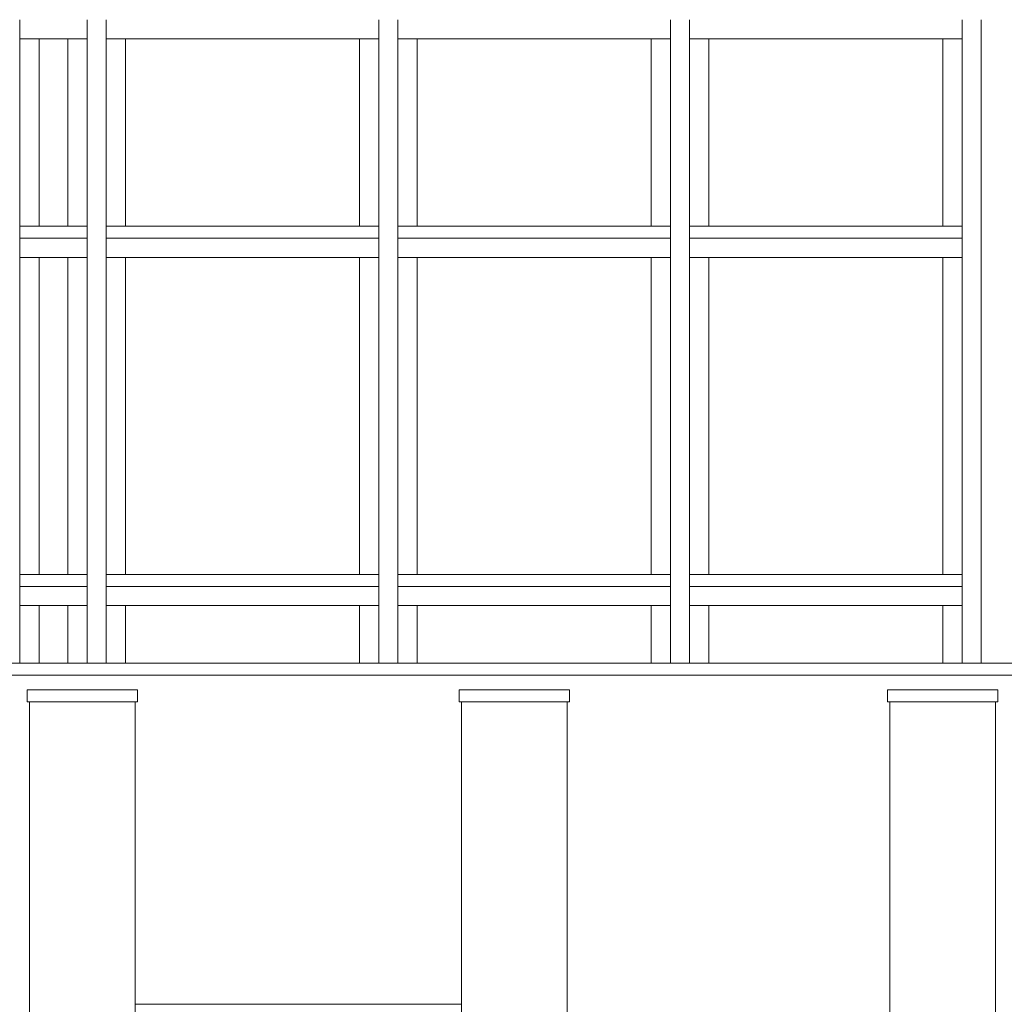
# Model space of a CAD drawing. Extents: x 2506129 to 5012723, y 4550998 to 9102428.
# Drawn here: x 2506251 to 2506255, y 4551056 to 4551060 of the extents above; entities that cross this region are included whole.
import ezdxf

# ---------------------------------------------------------------- set-up
doc = ezdxf.new("R2010")
doc.units = 0
doc.header["$MEASUREMENT"] = 0
doc.layers.get('0').update_dxf_attribs({"linetype": 'CONTINUOUS', "lineweight": 5})

msp = doc.modelspace()

# ---------------------------------------------------------------- linework, layer by layer
at = {"color": 7}
for p, q in [((2506250.6584, 4551060.1638), (2506250.6584, 4551057.4838)), ((2506250.6584, 4551057.4838), (2506250.6584, 4551060.1638)), ((2506250.6584, 4551060.1638), (2506250.6584, 4551060.0838)), ((2506250.9384, 4551060.1638), (2506250.9384, 4551057.4838)), ((2506250.9384, 4551060.1638), (2506250.9384, 4551057.4838)), ((2506250.9384, 4551060.0838), (2506250.9384, 4551060.1638)), ((2506251.0184, 4551060.1638), (2506251.0184, 4551057.4838)), ((2506251.0184, 4551057.4838), (2506251.0184, 4551060.1638)), ((2506251.0184, 4551060.1638), (2506251.0184, 4551060.0838)), ((2506252.1534, 4551060.1638), (2506252.1534, 4551057.4838)), ((2506252.1534, 4551060.1638), (2506252.1534, 4551057.4838)), ((2506252.1534, 4551060.0838), (2506252.1534, 4551060.1638)), ((2506252.2334, 4551060.1638), (2506252.2334, 4551057.4838)), ((2506252.2334, 4551057.4838), (2506252.2334, 4551060.1638)), ((2506252.2334, 4551060.1638), (2506252.2334, 4551060.0838)), ((2506253.3684, 4551060.1638), (2506253.3684, 4551057.4838)), ((2506253.3684, 4551060.1638), (2506253.3684, 4551057.4838)), ((2506253.3684, 4551060.0838), (2506253.3684, 4551060.1638)), ((2506253.4484, 4551060.1638), (2506253.4484, 4551057.4838)), ((2506253.4484, 4551057.4838), (2506253.4484, 4551060.1638)), ((2506253.4484, 4551060.1638), (2506253.4484, 4551060.0838)), ((2506254.5834, 4551060.1638), (2506254.5834, 4551057.4838)), ((2506254.5834, 4551060.1638), (2506254.5834, 4551057.4838)), ((2506254.5834, 4551060.0838), (2506254.5834, 4551060.1638)), ((2506254.6634, 4551060.1638), (2506254.6634, 4551057.4838)), ((2506254.6634, 4551057.4838), (2506254.6634, 4551060.1638)), ((2506254.6634, 4551060.1638), (2506254.6634, 4551057.4838)), ((2506250.6584, 4551060.0838), (2506250.7384, 4551060.0838)), ((2506250.6584, 4551060.0838), (2506250.6584, 4551059.3038)), ((2506250.7384, 4551060.0838), (2506250.6584, 4551060.0838)), ((2506250.7384, 4551059.3038), (2506250.7384, 4551060.0838)), ((2506250.7384, 4551060.0838), (2506250.8584, 4551060.0838)), ((2506250.8584, 4551060.0838), (2506250.7384, 4551060.0838)), ((2506250.7384, 4551060.0838), (2506250.7384, 4551059.3038)), ((2506250.7384, 4551060.0838), (2506250.8584, 4551060.0838)), ((2506250.7384, 4551059.3038), (2506250.7384, 4551060.0838)), ((2506250.8584, 4551060.0838), (2506250.8584, 4551059.3038)), ((2506250.8584, 4551059.3038), (2506250.8584, 4551060.0838)), ((2506250.8584, 4551060.0838), (2506250.9384, 4551060.0838)), ((2506250.9384, 4551060.0838), (2506250.8584, 4551060.0838)), ((2506250.8584, 4551060.0838), (2506250.8584, 4551059.3038)), ((2506250.9384, 4551059.3038), (2506250.9384, 4551060.0838)), ((2506251.0184, 4551060.0838), (2506251.0984, 4551060.0838)), ((2506251.0184, 4551060.0838), (2506251.0184, 4551059.3038)), ((2506251.0984, 4551060.0838), (2506251.0184, 4551060.0838)), ((2506251.0984, 4551059.3038), (2506251.0984, 4551060.0838)), ((2506251.0984, 4551060.0838), (2506252.0734, 4551060.0838)), ((2506252.0734, 4551060.0838), (2506251.0984, 4551060.0838)), ((2506251.0984, 4551060.0838), (2506251.0984, 4551059.3038)), ((2506251.0984, 4551060.0838), (2506252.0734, 4551060.0838)), ((2506251.0984, 4551059.3038), (2506251.0984, 4551060.0838)), ((2506252.0734, 4551060.0838), (2506252.0734, 4551059.3038)), ((2506252.0734, 4551059.3038), (2506252.0734, 4551060.0838)), ((2506252.0734, 4551060.0838), (2506252.1534, 4551060.0838)), ((2506252.1534, 4551060.0838), (2506252.0734, 4551060.0838)), ((2506252.0734, 4551060.0838), (2506252.0734, 4551059.3038)), ((2506252.1534, 4551059.3038), (2506252.1534, 4551060.0838)), ((2506252.2334, 4551060.0838), (2506252.3134, 4551060.0838)), ((2506252.2334, 4551060.0838), (2506252.2334, 4551059.3038)), ((2506252.3134, 4551060.0838), (2506252.2334, 4551060.0838)), ((2506252.3134, 4551059.3038), (2506252.3134, 4551060.0838)), ((2506252.3134, 4551060.0838), (2506253.2884, 4551060.0838)), ((2506253.2884, 4551060.0838), (2506252.3134, 4551060.0838)), ((2506252.3134, 4551060.0838), (2506252.3134, 4551059.3038)), ((2506252.3134, 4551060.0838), (2506253.2884, 4551060.0838)), ((2506252.3134, 4551059.3038), (2506252.3134, 4551060.0838)), ((2506253.2884, 4551060.0838), (2506253.2884, 4551059.3038)), ((2506253.2884, 4551059.3038), (2506253.2884, 4551060.0838)), ((2506253.2884, 4551060.0838), (2506253.3684, 4551060.0838)), ((2506253.3684, 4551060.0838), (2506253.2884, 4551060.0838)), ((2506253.2884, 4551060.0838), (2506253.2884, 4551059.3038)), ((2506253.3684, 4551059.3038), (2506253.3684, 4551060.0838)), ((2506253.4484, 4551060.0838), (2506253.5284, 4551060.0838)), ((2506253.4484, 4551060.0838), (2506253.4484, 4551059.3038)), ((2506253.5284, 4551060.0838), (2506253.4484, 4551060.0838)), ((2506253.5284, 4551059.3038), (2506253.5284, 4551060.0838)), ((2506253.5284, 4551060.0838), (2506254.5034, 4551060.0838)), ((2506254.5034, 4551060.0838), (2506253.5284, 4551060.0838)), ((2506253.5284, 4551060.0838), (2506253.5284, 4551059.3038)), ((2506253.5284, 4551060.0838), (2506254.5034, 4551060.0838)), ((2506253.5284, 4551059.3038), (2506253.5284, 4551060.0838)), ((2506254.5034, 4551060.0838), (2506254.5034, 4551059.3038)), ((2506254.5034, 4551059.3038), (2506254.5034, 4551060.0838)), ((2506254.5034, 4551060.0838), (2506254.5834, 4551060.0838)), ((2506254.5834, 4551060.0838), (2506254.5034, 4551060.0838)), ((2506254.5034, 4551060.0838), (2506254.5034, 4551059.3038)), ((2506254.5834, 4551059.3038), (2506254.5834, 4551060.0838)), ((2506250.7384, 4551059.3038), (2506250.6584, 4551059.3038)), ((2506250.6584, 4551059.3038), (2506250.6584, 4551059.2538)), ((2506250.6584, 4551059.3038), (2506250.7384, 4551059.3038)), ((2506250.8584, 4551059.3038), (2506250.7384, 4551059.3038)), ((2506250.7384, 4551059.3038), (2506250.8584, 4551059.3038)), ((2506250.8584, 4551059.3038), (2506250.7384, 4551059.3038)), ((2506250.9384, 4551059.3038), (2506250.8584, 4551059.3038)), ((2506250.8584, 4551059.3038), (2506250.9384, 4551059.3038)), ((2506250.9384, 4551059.2538), (2506250.9384, 4551059.3038)), ((2506251.0984, 4551059.3038), (2506251.0184, 4551059.3038)), ((2506251.0184, 4551059.3038), (2506251.0184, 4551059.2538)), ((2506251.0184, 4551059.3038), (2506251.0984, 4551059.3038)), ((2506252.0734, 4551059.3038), (2506251.0984, 4551059.3038)), ((2506251.0984, 4551059.3038), (2506252.0734, 4551059.3038)), ((2506252.0734, 4551059.3038), (2506251.0984, 4551059.3038)), ((2506252.1534, 4551059.3038), (2506252.0734, 4551059.3038)), ((2506252.0734, 4551059.3038), (2506252.1534, 4551059.3038)), ((2506252.1534, 4551059.2538), (2506252.1534, 4551059.3038)), ((2506252.3134, 4551059.3038), (2506252.2334, 4551059.3038)), ((2506252.2334, 4551059.3038), (2506252.2334, 4551059.2538)), ((2506252.2334, 4551059.3038), (2506252.3134, 4551059.3038)), ((2506253.2884, 4551059.3038), (2506252.3134, 4551059.3038)), ((2506252.3134, 4551059.3038), (2506253.2884, 4551059.3038)), ((2506253.2884, 4551059.3038), (2506252.3134, 4551059.3038)), ((2506253.3684, 4551059.3038), (2506253.2884, 4551059.3038)), ((2506253.2884, 4551059.3038), (2506253.3684, 4551059.3038)), ((2506253.3684, 4551059.2538), (2506253.3684, 4551059.3038)), ((2506253.5284, 4551059.3038), (2506253.4484, 4551059.3038)), ((2506253.4484, 4551059.3038), (2506253.4484, 4551059.2538)), ((2506253.4484, 4551059.3038), (2506253.5284, 4551059.3038)), ((2506254.5034, 4551059.3038), (2506253.5284, 4551059.3038)), ((2506253.5284, 4551059.3038), (2506254.5034, 4551059.3038)), ((2506254.5034, 4551059.3038), (2506253.5284, 4551059.3038)), ((2506254.5834, 4551059.3038), (2506254.5034, 4551059.3038)), ((2506254.5034, 4551059.3038), (2506254.5834, 4551059.3038)), ((2506254.5834, 4551059.2538), (2506254.5834, 4551059.3038)), ((2506250.6584, 4551059.2538), (2506250.9384, 4551059.2538)), ((2506250.9384, 4551059.2538), (2506250.6584, 4551059.2538)), ((2506250.6584, 4551059.2538), (2506250.6584, 4551059.1738)), ((2506250.6584, 4551059.2538), (2506250.9384, 4551059.2538)), ((2506250.9384, 4551059.1738), (2506250.9384, 4551059.2538)), ((2506251.0184, 4551059.2538), (2506252.1534, 4551059.2538)), ((2506252.1534, 4551059.2538), (2506251.0184, 4551059.2538)), ((2506251.0184, 4551059.2538), (2506251.0184, 4551059.1738)), ((2506251.0184, 4551059.2538), (2506252.1534, 4551059.2538)), ((2506252.1534, 4551059.1738), (2506252.1534, 4551059.2538)), ((2506252.2334, 4551059.2538), (2506253.3684, 4551059.2538)), ((2506253.3684, 4551059.2538), (2506252.2334, 4551059.2538)), ((2506252.2334, 4551059.2538), (2506252.2334, 4551059.1738)), ((2506252.2334, 4551059.2538), (2506253.3684, 4551059.2538)), ((2506253.3684, 4551059.1738), (2506253.3684, 4551059.2538)), ((2506253.4484, 4551059.2538), (2506254.5834, 4551059.2538)), ((2506254.5834, 4551059.2538), (2506253.4484, 4551059.2538)), ((2506253.4484, 4551059.2538), (2506253.4484, 4551059.1738)), ((2506253.4484, 4551059.2538), (2506254.5834, 4551059.2538)), ((2506254.5834, 4551059.1738), (2506254.5834, 4551059.2538)), ((2506250.6584, 4551059.1738), (2506250.7384, 4551059.1738)), ((2506250.6584, 4551059.1738), (2506250.6584, 4551057.8538)), ((2506250.7384, 4551059.1738), (2506250.6584, 4551059.1738)), ((2506250.7384, 4551057.8538), (2506250.7384, 4551059.1738)), ((2506250.7384, 4551059.1738), (2506250.8584, 4551059.1738)), ((2506250.8584, 4551059.1738), (2506250.7384, 4551059.1738)), ((2506250.7384, 4551059.1738), (2506250.7384, 4551057.8538)), ((2506250.7384, 4551059.1738), (2506250.8584, 4551059.1738)), ((2506250.7384, 4551057.8538), (2506250.7384, 4551059.1738)), ((2506250.8584, 4551059.1738), (2506250.8584, 4551057.8538)), ((2506250.8584, 4551057.8538), (2506250.8584, 4551059.1738)), ((2506250.8584, 4551059.1738), (2506250.9384, 4551059.1738)), ((2506250.9384, 4551059.1738), (2506250.8584, 4551059.1738)), ((2506250.8584, 4551059.1738), (2506250.8584, 4551057.8538)), ((2506250.9384, 4551057.8538), (2506250.9384, 4551059.1738)), ((2506251.0184, 4551059.1738), (2506251.0984, 4551059.1738)), ((2506251.0184, 4551059.1738), (2506251.0184, 4551057.8538)), ((2506251.0984, 4551059.1738), (2506251.0184, 4551059.1738)), ((2506251.0984, 4551057.8538), (2506251.0984, 4551059.1738)), ((2506251.0984, 4551059.1738), (2506252.0734, 4551059.1738)), ((2506252.0734, 4551059.1738), (2506251.0984, 4551059.1738)), ((2506251.0984, 4551059.1738), (2506251.0984, 4551057.8538)), ((2506251.0984, 4551059.1738), (2506252.0734, 4551059.1738)), ((2506251.0984, 4551057.8538), (2506251.0984, 4551059.1738)), ((2506252.0734, 4551059.1738), (2506252.0734, 4551057.8538)), ((2506252.0734, 4551057.8538), (2506252.0734, 4551059.1738)), ((2506252.0734, 4551059.1738), (2506252.1534, 4551059.1738)), ((2506252.1534, 4551059.1738), (2506252.0734, 4551059.1738)), ((2506252.0734, 4551059.1738), (2506252.0734, 4551057.8538)), ((2506252.1534, 4551057.8538), (2506252.1534, 4551059.1738)), ((2506252.2334, 4551059.1738), (2506252.3134, 4551059.1738)), ((2506252.2334, 4551059.1738), (2506252.2334, 4551057.8538)), ((2506252.3134, 4551059.1738), (2506252.2334, 4551059.1738)), ((2506252.3134, 4551057.8538), (2506252.3134, 4551059.1738)), ((2506252.3134, 4551059.1738), (2506253.2884, 4551059.1738)), ((2506253.2884, 4551059.1738), (2506252.3134, 4551059.1738)), ((2506252.3134, 4551059.1738), (2506252.3134, 4551057.8538)), ((2506252.3134, 4551059.1738), (2506253.2884, 4551059.1738)), ((2506252.3134, 4551057.8538), (2506252.3134, 4551059.1738)), ((2506253.2884, 4551059.1738), (2506253.2884, 4551057.8538)), ((2506253.2884, 4551057.8538), (2506253.2884, 4551059.1738)), ((2506253.2884, 4551059.1738), (2506253.3684, 4551059.1738)), ((2506253.3684, 4551059.1738), (2506253.2884, 4551059.1738)), ((2506253.2884, 4551059.1738), (2506253.2884, 4551057.8538)), ((2506253.3684, 4551057.8538), (2506253.3684, 4551059.1738)), ((2506253.4484, 4551059.1738), (2506253.5284, 4551059.1738)), ((2506253.4484, 4551059.1738), (2506253.4484, 4551057.8538)), ((2506253.5284, 4551059.1738), (2506253.4484, 4551059.1738)), ((2506253.5284, 4551057.8538), (2506253.5284, 4551059.1738)), ((2506253.5284, 4551059.1738), (2506254.5034, 4551059.1738)), ((2506254.5034, 4551059.1738), (2506253.5284, 4551059.1738)), ((2506253.5284, 4551059.1738), (2506253.5284, 4551057.8538)), ((2506253.5284, 4551059.1738), (2506254.5034, 4551059.1738)), ((2506253.5284, 4551057.8538), (2506253.5284, 4551059.1738)), ((2506254.5034, 4551059.1738), (2506254.5034, 4551057.8538)), ((2506254.5034, 4551057.8538), (2506254.5034, 4551059.1738)), ((2506254.5034, 4551059.1738), (2506254.5834, 4551059.1738)), ((2506254.5834, 4551059.1738), (2506254.5034, 4551059.1738)), ((2506254.5034, 4551059.1738), (2506254.5034, 4551057.8538)), ((2506254.5834, 4551057.8538), (2506254.5834, 4551059.1738)), ((2506250.7384, 4551057.8538), (2506250.6584, 4551057.8538)), ((2506250.6584, 4551057.8538), (2506250.6584, 4551057.8038)), ((2506250.6584, 4551057.8538), (2506250.7384, 4551057.8538)), ((2506250.8584, 4551057.8538), (2506250.7384, 4551057.8538)), ((2506250.7384, 4551057.8538), (2506250.8584, 4551057.8538)), ((2506250.8584, 4551057.8538), (2506250.7384, 4551057.8538)), ((2506250.9384, 4551057.8538), (2506250.8584, 4551057.8538)), ((2506250.8584, 4551057.8538), (2506250.9384, 4551057.8538)), ((2506250.9384, 4551057.8038), (2506250.9384, 4551057.8538)), ((2506251.0984, 4551057.8538), (2506251.0184, 4551057.8538)), ((2506251.0184, 4551057.8538), (2506251.0184, 4551057.8038)), ((2506251.0184, 4551057.8538), (2506251.0984, 4551057.8538)), ((2506252.0734, 4551057.8538), (2506251.0984, 4551057.8538)), ((2506251.0984, 4551057.8538), (2506252.0734, 4551057.8538)), ((2506252.0734, 4551057.8538), (2506251.0984, 4551057.8538)), ((2506252.1534, 4551057.8538), (2506252.0734, 4551057.8538)), ((2506252.0734, 4551057.8538), (2506252.1534, 4551057.8538)), ((2506252.1534, 4551057.8038), (2506252.1534, 4551057.8538)), ((2506252.3134, 4551057.8538), (2506252.2334, 4551057.8538)), ((2506252.2334, 4551057.8538), (2506252.2334, 4551057.8038)), ((2506252.2334, 4551057.8538), (2506252.3134, 4551057.8538)), ((2506253.2884, 4551057.8538), (2506252.3134, 4551057.8538)), ((2506252.3134, 4551057.8538), (2506253.2884, 4551057.8538)), ((2506253.2884, 4551057.8538), (2506252.3134, 4551057.8538)), ((2506253.3684, 4551057.8538), (2506253.2884, 4551057.8538)), ((2506253.2884, 4551057.8538), (2506253.3684, 4551057.8538)), ((2506253.3684, 4551057.8038), (2506253.3684, 4551057.8538)), ((2506253.5284, 4551057.8538), (2506253.4484, 4551057.8538)), ((2506253.4484, 4551057.8538), (2506253.4484, 4551057.8038)), ((2506253.4484, 4551057.8538), (2506253.5284, 4551057.8538)), ((2506254.5034, 4551057.8538), (2506253.5284, 4551057.8538)), ((2506253.5284, 4551057.8538), (2506254.5034, 4551057.8538)), ((2506254.5034, 4551057.8538), (2506253.5284, 4551057.8538)), ((2506254.5834, 4551057.8538), (2506254.5034, 4551057.8538)), ((2506254.5034, 4551057.8538), (2506254.5834, 4551057.8538)), ((2506254.5834, 4551057.8038), (2506254.5834, 4551057.8538)), ((2506250.6584, 4551057.8038), (2506250.9384, 4551057.8038)), ((2506250.9384, 4551057.8038), (2506250.6584, 4551057.8038)), ((2506250.6584, 4551057.8038), (2506250.6584, 4551057.7238)), ((2506250.6584, 4551057.8038), (2506250.9384, 4551057.8038)), ((2506250.9384, 4551057.7238), (2506250.9384, 4551057.8038)), ((2506251.0184, 4551057.8038), (2506252.1534, 4551057.8038)), ((2506252.1534, 4551057.8038), (2506251.0184, 4551057.8038)), ((2506251.0184, 4551057.8038), (2506251.0184, 4551057.7238)), ((2506251.0184, 4551057.8038), (2506252.1534, 4551057.8038)), ((2506252.1534, 4551057.7238), (2506252.1534, 4551057.8038)), ((2506252.2334, 4551057.8038), (2506253.3684, 4551057.8038)), ((2506253.3684, 4551057.8038), (2506252.2334, 4551057.8038)), ((2506252.2334, 4551057.8038), (2506252.2334, 4551057.7238)), ((2506252.2334, 4551057.8038), (2506253.3684, 4551057.8038)), ((2506253.3684, 4551057.7238), (2506253.3684, 4551057.8038)), ((2506253.4484, 4551057.8038), (2506254.5834, 4551057.8038)), ((2506254.5834, 4551057.8038), (2506253.4484, 4551057.8038)), ((2506253.4484, 4551057.8038), (2506253.4484, 4551057.7238)), ((2506253.4484, 4551057.8038), (2506254.5834, 4551057.8038)), ((2506254.5834, 4551057.7238), (2506254.5834, 4551057.8038)), ((2506250.6584, 4551057.7238), (2506250.7384, 4551057.7238)), ((2506250.7384, 4551057.7238), (2506250.6584, 4551057.7238)), ((2506250.6584, 4551057.7238), (2506250.6584, 4551057.4838)), ((2506250.7384, 4551057.4838), (2506250.7384, 4551057.7238)), ((2506250.7384, 4551057.7238), (2506250.8584, 4551057.7238)), ((2506250.8584, 4551057.7238), (2506250.7384, 4551057.7238)), ((2506250.7384, 4551057.7238), (2506250.7384, 4551057.4838)), ((2506250.7384, 4551057.7238), (2506250.8584, 4551057.7238)), ((2506250.7384, 4551057.4838), (2506250.7384, 4551057.7238)), ((2506250.8584, 4551057.7238), (2506250.8584, 4551057.4838)), ((2506250.8584, 4551057.4838), (2506250.8584, 4551057.7238)), ((2506250.8584, 4551057.7238), (2506250.9384, 4551057.7238)), ((2506250.8584, 4551057.7238), (2506250.8584, 4551057.4838)), ((2506250.9384, 4551057.7238), (2506250.8584, 4551057.7238)), ((2506250.9384, 4551057.4838), (2506250.9384, 4551057.7238)), ((2506251.0184, 4551057.7238), (2506251.0984, 4551057.7238)), ((2506251.0984, 4551057.7238), (2506251.0184, 4551057.7238)), ((2506251.0184, 4551057.7238), (2506251.0184, 4551057.4838)), ((2506251.0984, 4551057.4838), (2506251.0984, 4551057.7238)), ((2506251.0984, 4551057.7238), (2506252.0734, 4551057.7238)), ((2506252.0734, 4551057.7238), (2506251.0984, 4551057.7238)), ((2506251.0984, 4551057.7238), (2506251.0984, 4551057.4838)), ((2506251.0984, 4551057.7238), (2506252.0734, 4551057.7238)), ((2506251.0984, 4551057.4838), (2506251.0984, 4551057.7238)), ((2506252.0734, 4551057.7238), (2506252.0734, 4551057.4838)), ((2506252.0734, 4551057.4838), (2506252.0734, 4551057.7238)), ((2506252.0734, 4551057.7238), (2506252.1534, 4551057.7238)), ((2506252.1534, 4551057.7238), (2506252.0734, 4551057.7238)), ((2506252.0734, 4551057.7238), (2506252.0734, 4551057.4838)), ((2506252.1534, 4551057.4838), (2506252.1534, 4551057.7238)), ((2506252.2334, 4551057.7238), (2506252.3134, 4551057.7238)), ((2506252.3134, 4551057.7238), (2506252.2334, 4551057.7238)), ((2506252.2334, 4551057.7238), (2506252.2334, 4551057.4838)), ((2506252.3134, 4551057.4838), (2506252.3134, 4551057.7238)), ((2506252.3134, 4551057.7238), (2506253.2884, 4551057.7238)), ((2506252.3134, 4551057.7238), (2506252.3134, 4551057.4838)), ((2506253.2884, 4551057.7238), (2506252.3134, 4551057.7238)), ((2506252.3134, 4551057.7238), (2506253.2884, 4551057.7238)), ((2506252.3134, 4551057.4838), (2506252.3134, 4551057.7238)), ((2506253.2884, 4551057.7238), (2506253.2884, 4551057.4838)), ((2506253.2884, 4551057.4838), (2506253.2884, 4551057.7238)), ((2506253.2884, 4551057.7238), (2506253.3684, 4551057.7238)), ((2506253.2884, 4551057.7238), (2506253.2884, 4551057.4838)), ((2506253.3684, 4551057.7238), (2506253.2884, 4551057.7238)), ((2506253.3684, 4551057.4838), (2506253.3684, 4551057.7238)), ((2506253.4484, 4551057.7238), (2506253.5284, 4551057.7238)), ((2506253.5284, 4551057.7238), (2506253.4484, 4551057.7238)), ((2506253.4484, 4551057.7238), (2506253.4484, 4551057.4838)), ((2506253.5284, 4551057.4838), (2506253.5284, 4551057.7238)), ((2506253.5284, 4551057.7238), (2506254.5034, 4551057.7238)), ((2506253.5284, 4551057.7238), (2506253.5284, 4551057.4838)), ((2506254.5034, 4551057.7238), (2506253.5284, 4551057.7238)), ((2506253.5284, 4551057.7238), (2506254.5034, 4551057.7238)), ((2506253.5284, 4551057.4838), (2506253.5284, 4551057.7238)), ((2506254.5034, 4551057.7238), (2506254.5034, 4551057.4838)), ((2506254.5034, 4551057.4838), (2506254.5034, 4551057.7238)), ((2506254.5034, 4551057.7238), (2506254.5834, 4551057.7238)), ((2506254.5034, 4551057.7238), (2506254.5034, 4551057.4838)), ((2506254.5834, 4551057.7238), (2506254.5034, 4551057.7238)), ((2506254.5834, 4551057.4838), (2506254.5834, 4551057.7238)), ((2506247.5781, 4551057.4838), (2506257.8531, 4551057.4838)), ((2506257.8531, 4551057.4838), (2506247.5781, 4551057.4838)), ((2506250.5784, 4551057.4838), (2506250.6584, 4551057.4838)), ((2506250.6584, 4551057.4838), (2506250.7384, 4551057.4838)), ((2506250.7384, 4551057.4838), (2506250.8584, 4551057.4838)), ((2506250.8584, 4551057.4838), (2506250.9384, 4551057.4838)), ((2506250.9384, 4551057.4838), (2506251.0184, 4551057.4838)), ((2506251.0184, 4551057.4838), (2506251.0984, 4551057.4838)), ((2506251.0984, 4551057.4838), (2506252.0734, 4551057.4838)), ((2506252.0734, 4551057.4838), (2506252.1534, 4551057.4838)), ((2506252.1534, 4551057.4838), (2506252.2334, 4551057.4838)), ((2506252.2334, 4551057.4838), (2506252.3134, 4551057.4838)), ((2506252.3134, 4551057.4838), (2506253.2884, 4551057.4838)), ((2506253.2884, 4551057.4838), (2506253.3684, 4551057.4838)), ((2506253.3684, 4551057.4838), (2506253.4484, 4551057.4838)), ((2506253.4484, 4551057.4838), (2506253.5284, 4551057.4838)), ((2506253.5284, 4551057.4838), (2506254.5034, 4551057.4838)), ((2506254.5034, 4551057.4838), (2506254.5834, 4551057.4838)), ((2506254.5834, 4551057.4838), (2506254.6634, 4551057.4838)), ((2506254.6634, 4551057.4838), (2506255.1987, 4551057.4838)), ((2506257.8631, 4551057.4338), (2506247.5681, 4551057.4338)), ((2506247.5781, 4551057.4338), (2506257.8531, 4551057.4338)), ((2506247.5781, 4551057.4338), (2506257.8531, 4551057.4338)), ((2506250.6881, 4551057.3738), (2506251.1481, 4551057.3738)), ((2506250.6881, 4551057.3238), (2506250.6881, 4551057.3738)), ((2506250.6881, 4551057.3238), (2506250.6881, 4551057.3738)), ((2506250.6881, 4551057.3738), (2506251.1481, 4551057.3738)), ((2506251.1481, 4551057.3738), (2506250.6881, 4551057.3738)), ((2506250.6881, 4551057.3738), (2506250.6881, 4551057.3238)), ((2506251.1481, 4551057.3238), (2506251.1481, 4551057.3738)), ((2506251.1481, 4551057.3738), (2506251.1481, 4551057.3238)), ((2506251.1481, 4551057.3238), (2506251.1481, 4551057.3738)), ((2506252.4881, 4551057.3738), (2506252.9481, 4551057.3738)), ((2506252.4881, 4551057.3238), (2506252.4881, 4551057.3738)), ((2506252.4881, 4551057.3238), (2506252.4881, 4551057.3738)), ((2506252.4881, 4551057.3738), (2506252.9481, 4551057.3738)), ((2506252.9481, 4551057.3738), (2506252.4881, 4551057.3738)), ((2506252.4881, 4551057.3738), (2506252.4881, 4551057.3238)), ((2506252.9481, 4551057.3238), (2506252.9481, 4551057.3738)), ((2506252.9481, 4551057.3738), (2506252.9481, 4551057.3238)), ((2506252.9481, 4551057.3238), (2506252.9481, 4551057.3738)), ((2506254.2731, 4551057.3738), (2506254.7331, 4551057.3738)), ((2506254.2731, 4551057.3238), (2506254.2731, 4551057.3738)), ((2506254.2731, 4551057.3238), (2506254.2731, 4551057.3738)), ((2506254.2731, 4551057.3738), (2506254.7331, 4551057.3738)), ((2506254.7331, 4551057.3738), (2506254.2731, 4551057.3738)), ((2506254.2731, 4551057.3738), (2506254.2731, 4551057.3238)), ((2506254.7331, 4551057.3238), (2506254.7331, 4551057.3738)), ((2506254.7331, 4551057.3738), (2506254.7331, 4551057.3238)), ((2506254.7331, 4551057.3238), (2506254.7331, 4551057.3738)), ((2506250.6881, 4551057.3238), (2506251.1481, 4551057.3238)), ((2506250.6981, 4551057.3238), (2506250.6881, 4551057.3238)), ((2506250.6881, 4551057.3238), (2506251.1481, 4551057.3238)), ((2506250.6981, 4551056.8638), (2506250.6981, 4551057.3238)), ((2506251.1381, 4551057.3238), (2506250.6981, 4551057.3238)), ((2506250.6981, 4551057.3238), (2506250.6981, 4551056.8638)), ((2506250.6981, 4551056.8638), (2506250.6981, 4551057.3238)), ((2506251.1381, 4551057.3238), (2506251.1381, 4551056.8638)), ((2506251.1381, 4551056.8638), (2506251.1381, 4551057.3238)), ((2506251.1481, 4551057.3238), (2506251.1381, 4551057.3238)), ((2506251.1381, 4551057.3238), (2506251.1381, 4551056.8638)), ((2506252.4881, 4551057.3238), (2506252.9481, 4551057.3238)), ((2506252.4981, 4551057.3238), (2506252.4881, 4551057.3238)), ((2506252.4881, 4551057.3238), (2506252.9481, 4551057.3238)), ((2506252.4981, 4551056.8638), (2506252.4981, 4551057.3238)), ((2506252.9381, 4551057.3238), (2506252.4981, 4551057.3238)), ((2506252.4981, 4551057.3238), (2506252.4981, 4551056.8638)), ((2506252.4981, 4551056.8638), (2506252.4981, 4551057.3238)), ((2506252.9381, 4551057.3238), (2506252.9381, 4551056.8638)), ((2506252.9381, 4551056.8638), (2506252.9381, 4551057.3238)), ((2506252.9481, 4551057.3238), (2506252.9381, 4551057.3238)), ((2506252.9381, 4551057.3238), (2506252.9381, 4551056.8638)), ((2506254.2731, 4551057.3238), (2506254.7331, 4551057.3238)), ((2506254.2831, 4551057.3238), (2506254.2731, 4551057.3238)), ((2506254.2731, 4551057.3238), (2506254.7331, 4551057.3238)), ((2506254.2831, 4551056.8638), (2506254.2831, 4551057.3238)), ((2506254.2831, 4551056.8638), (2506254.2831, 4551057.3238)), ((2506254.7231, 4551057.3238), (2506254.2831, 4551057.3238)), ((2506254.2831, 4551057.3238), (2506254.2831, 4551056.8638)), ((2506254.7231, 4551057.3238), (2506254.7231, 4551056.8638)), ((2506254.7331, 4551057.3238), (2506254.7231, 4551057.3238)), ((2506254.7231, 4551057.3238), (2506254.7231, 4551056.8638)), ((2506254.7231, 4551056.8638), (2506254.7231, 4551057.3238)), ((2506250.6981, 4551053.5638), (2506250.6981, 4551056.8638)), ((2506250.6981, 4551056.8638), (2506250.6981, 4551053.5638)), ((2506250.6981, 4551056.0638), (2506250.6981, 4551056.8638)), ((2506251.1381, 4551056.8638), (2506251.1381, 4551053.5638)), ((2506251.1381, 4551053.5638), (2506251.1381, 4551056.8638)), ((2506251.1381, 4551056.8638), (2506251.1381, 4551056.0638)), ((2506252.4981, 4551053.5638), (2506252.4981, 4551056.8638)), ((2506252.4981, 4551056.8638), (2506252.4981, 4551053.5638)), ((2506252.4981, 4551056.0638), (2506252.4981, 4551056.8638)), ((2506252.9381, 4551056.8638), (2506252.9381, 4551053.5638)), ((2506252.9381, 4551053.5638), (2506252.9381, 4551056.8638)), ((2506252.9381, 4551056.8638), (2506252.9381, 4551056.0638)), ((2506254.2831, 4551053.5638), (2506254.2831, 4551056.8638)), ((2506254.2831, 4551056.8638), (2506254.2831, 4551053.5638)), ((2506254.2831, 4551056.0638), (2506254.2831, 4551056.8638)), ((2506254.7231, 4551056.8638), (2506254.7231, 4551053.5638)), ((2506254.7231, 4551053.5638), (2506254.7231, 4551056.8638)), ((2506254.7231, 4551056.8638), (2506254.7231, 4551056.0638)), ((2506251.1381, 4551056.0638), (2506252.4981, 4551056.0638))]:
    msp.add_line(p, q, dxfattribs=at)

doc.saveas('drawing.dxf')
